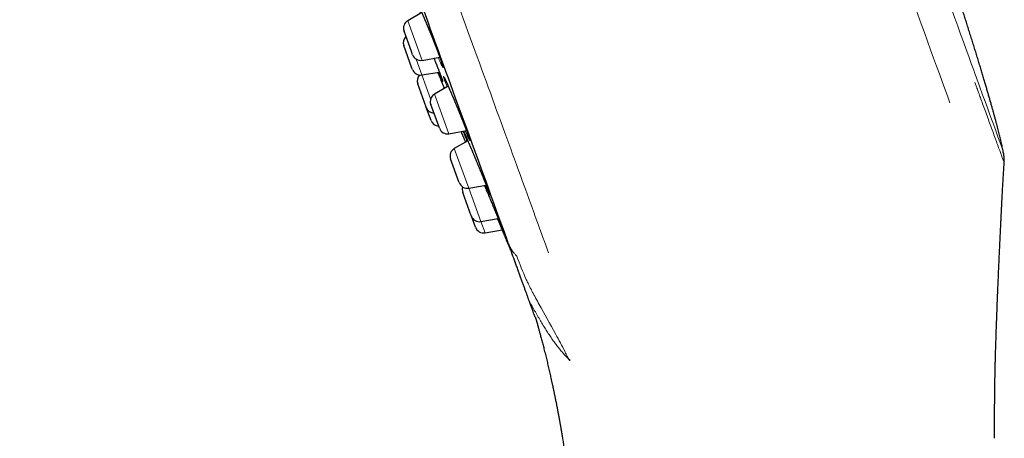
# Model space of a CAD drawing. Units: millimetres. Extents: x 8 to 450, y 12 to 574.
# Drawn here: x 29 to 86, y 471 to 495 of the extents above; entities that cross this region are included whole.
import ezdxf

# ---------------------------------------------------------------- set-up
doc = ezdxf.new("R2010")
doc.units = ezdxf.units.MM

msp = doc.modelspace()

# ---------------------------------------------------------------- linework, layer by layer
at = {"color": 7, "linetype": 'Continuous', "lineweight": 30}
for p, q in [((52.441, 495.301), (51.632, 494.834)), ((51.843, 493.047), (51.412, 494.23)), ((51.874, 492.083), (51.399, 493.388)), ((51.912, 492.858), (51.843, 493.047)), ((52.468, 492.536), (53.485, 492.716)), ((51.899, 492.015), (51.874, 492.083)), ((52.448, 491.693), (53.461, 491.856)), ((52.697, 489.823), (52.204, 491.178)), ((53.972, 491.041), (53.179, 490.583)), ((53.42, 488.715), (52.96, 489.979)), ((52.703, 489.805), (52.697, 489.823)), ((52.976, 489.056), (52.703, 489.805)), ((53.459, 488.606), (53.42, 488.715)), ((54.016, 488.285), (55.03, 488.463)), ((55.104, 487.88), (54.326, 487.431)), ((54.588, 485.504), (54.107, 486.827)), ((54.606, 485.454), (54.588, 485.504)), ((55.307, 483.529), (54.812, 484.889)), ((55.163, 485.133), (56.171, 485.311)), ((55.312, 483.517), (55.307, 483.529)), ((55.55, 482.863), (55.312, 483.517)), ((55.868, 483.195), (56.867, 483.371)), ((56.106, 482.541), (57.093, 482.715))]:
    msp.add_line(p, q, dxfattribs=at)
at = {"color": 252, "linetype": 'Continuous', "lineweight": 0}
for p, q in [((51.632, 494.834), (52.468, 492.536)), ((52.117, 492.605), (52.448, 491.693)), ((52.448, 491.693), (52.954, 490.304)), ((53.179, 490.583), (54.016, 488.285)), ((54.326, 487.431), (55.163, 485.133)), ((55.163, 485.133), (55.868, 483.195)), ((55.868, 483.195), (56.106, 482.541))]:
    msp.add_line(p, q, dxfattribs=at)
at = {"color": 7, "linetype": 'Continuous', "lineweight": 30, "flags": 128}
for points in [[(54.75, 488.331), (54.877, 488.021), (54.968, 487.802)], [(57.336, 482.138), (57.554, 481.621), (57.629, 481.444)]]:
    msp.add_lwpolyline(points, dxfattribs=at)
at = {"color": 7, "linetype": 'Continuous', "lineweight": 30}
for centre, start, end in [((51.882, 494.401), 120, 200), ((51.869, 493.559), 133.5782, 200), ((52.382, 493.029), 200, 280), ((52.369, 492.186), 200, 279.1557), ((52.674, 491.349), 137.0012, 200), ((53.429, 490.15), 120, 200), ((53.173, 489.976), 200, 266.4218), ((53.446, 489.227), 200, 266.4218), ((53.929, 488.777), 200, 280), ((54.576, 486.998), 120, 200), ((55.076, 485.625), 200, 280), ((55.282, 485.06), 163.0449, 200), ((55.781, 483.688), 200, 280), ((56.019, 483.034), 200, 280)]:
    msp.add_arc(centre, 0.5, start, end, dxfattribs=at)
at = {"color": 252, "linetype": 'Continuous', "lineweight": 0}
for points, knots in [([(52.56, 573.798), (52.56, 573.798), (53.401, 571.486), (56.995, 561.612), (62.373, 546.835), (68.718, 529.404), (75.062, 511.973), (80.03, 498.324), (82.272, 492.164), (83.03, 490.082)], [3.141593, 3.141593, 3.141593, 3.141593, 3.534292, 3.926991, 4.31969, 4.712389, 5.105088, 5.497787, 5.800526, 5.800526, 5.800526, 5.800526]), ([(29.15, 565.549), (29.15, 565.549), (29.225, 565.343), (29.522, 564.525), (29.745, 563.913), (30.332, 562.3), (30.697, 561.299), (31.557, 558.935), (32.053, 557.572), (33.163, 554.522), (33.777, 552.835), (35.107, 549.183), (35.822, 547.219), (37.333, 543.066), (38.13, 540.878), (39.782, 536.338), (40.638, 533.987), (42.385, 529.186), (43.277, 526.736), (45.071, 521.805), (45.974, 519.324), (47.767, 514.4), (48.656, 511.957), (50.396, 507.175), (51.248, 504.836), (52.889, 500.328), (53.678, 498.158), (55.174, 494.048), (55.881, 492.107), (57.19, 488.508), (57.794, 486.85), (58.882, 483.862), (59.366, 482.531), (59.784, 481.384)], [0, 0, 0, 0, 0.0625, 0.0625, 0.125, 0.125, 0.1875, 0.1875, 0.25, 0.25, 0.3125, 0.3125, 0.375, 0.375, 0.4375, 0.4375, 0.5, 0.5, 0.5625, 0.5625, 0.625, 0.625, 0.6875, 0.6875, 0.75, 0.75, 0.8125, 0.8125, 0.875, 0.875, 0.9375, 0.9375, 1, 1, 1, 1]), ([(84.411, 491.964), (83.671, 493.998), (81.491, 499.987), (76.656, 513.27), (72.58, 524.469), (70.542, 530.068)], [4.712389, 4.712389, 4.712389, 4.712389, 5.025835, 5.418534, 5.811233, 5.811233, 5.811233, 5.811233]), ([(52.356, 495.252), (52.346, 495.279), (52.336, 495.305), (52.317, 495.36), (52.296, 495.417), (52.268, 495.495), (52.243, 495.567), (52.221, 495.631), (52.203, 495.689), (52.187, 495.738), (52.175, 495.779), (52.167, 495.812), (52.161, 495.837), (52.159, 495.854), (52.161, 495.862), (52.166, 495.862), (52.174, 495.853), (52.186, 495.836), (52.201, 495.811), (52.219, 495.777), (52.241, 495.735), (52.266, 495.685), (52.293, 495.627), (52.323, 495.562), (52.357, 495.49), (52.392, 495.411), (52.43, 495.326), (52.471, 495.234), (52.513, 495.137), (52.557, 495.035), (52.603, 494.927), (52.65, 494.816), (52.699, 494.7), (52.748, 494.582), (52.798, 494.461), (52.849, 494.338), (52.9, 494.213), (52.952, 494.087), (53.003, 493.961), (53.053, 493.835), (53.103, 493.709), (53.152, 493.585), (53.2, 493.463), (53.247, 493.343), (53.292, 493.227), (53.336, 493.114), (53.378, 493.004), (53.417, 492.899), (53.455, 492.798), (53.491, 492.702), (53.524, 492.61), (53.554, 492.527), (53.58, 492.451), (53.603, 492.384), (53.624, 492.323), (53.64, 492.27), (53.654, 492.225), (53.664, 492.189), (53.671, 492.16), (53.674, 492.14), (53.674, 492.128), (53.671, 492.124), (53.664, 492.129), (53.654, 492.143), (53.64, 492.165), (53.623, 492.195), (53.603, 492.233), (53.58, 492.279), (53.554, 492.334), (53.524, 492.396), (53.492, 492.465), (53.458, 492.541), (53.423, 492.618), (53.399, 492.673), (53.388, 492.698)], [0, 0, 0, 0, 0.0120038, 0.0121923, 0.0262618, 0.0403794, 0.0545133, 0.0686309, 0.0827004, 0.0967696, 0.1108867, 0.1250202, 0.1391374, 0.1532066, 0.1672855, 0.1814124, 0.1955556, 0.2096826, 0.2237616, 0.2378561, 0.2519986, 0.2661575, 0.2803, 0.2943946, 0.3085037, 0.3226609, 0.3368345, 0.3509917, 0.3651008, 0.3792171, 0.3933817, 0.4075626, 0.4217272, 0.4358435, 0.4499564, 0.4641177, 0.4782954, 0.4924566, 0.5065695, 0.5206701, 0.5348189, 0.5489841, 0.5631328, 0.5772333, 0.5913178, 0.6054504, 0.6195994, 0.633732, 0.6478164, 0.6624678, 0.6771372, 0.6917885, 0.7058627, 0.719985, 0.7341237, 0.748246, 0.7623203, 0.7763941, 0.7905159, 0.804654, 0.8187759, 0.8328498, 0.8469332, 0.8610647, 0.8752124, 0.8893439, 0.9034274, 0.9175269, 0.9316745, 0.9458384, 0.959986, 0.9740855, 0.9881979, 1, 1, 1, 1]), ([(53.147, 492.656), (53.163, 492.616), (53.194, 492.537), (53.241, 492.42), (53.286, 492.306), (53.329, 492.196), (53.371, 492.09), (53.41, 491.989), (53.447, 491.893), (53.482, 491.803), (53.514, 491.719), (53.543, 491.642), (53.57, 491.571), (53.594, 491.506), (53.615, 491.449), (53.632, 491.4), (53.646, 491.361), (53.656, 491.33), (53.662, 491.307), (53.666, 491.293), (53.665, 491.287), (53.662, 491.29), (53.655, 491.301), (53.644, 491.321), (53.631, 491.348), (53.614, 491.384), (53.593, 491.429), (53.57, 491.481), (53.543, 491.541), (53.515, 491.605), (53.494, 491.654), (53.484, 491.677)], [0, 0, 0, 0, 0.033873, 0.068278, 0.1028, 0.137363, 0.171886, 0.20629, 0.240669, 0.275164, 0.3097, 0.344196, 0.378574, 0.414356, 0.450182, 0.485964, 0.520326, 0.554804, 0.589323, 0.623801, 0.658162, 0.692523, 0.727001, 0.761518, 0.795996, 0.830357, 0.864733, 0.899227, 0.933761, 0.968254, 1, 1, 1, 1]), ([(53.364, 491.84), (53.376, 491.811), (53.404, 491.744), (53.438, 491.66), (53.461, 491.605), (53.468, 491.59)], [0, 0, 0, 0, 0.364892, 0.819424, 1, 1, 1, 1]), ([(86.114, 487.285), (86.114, 487.285), (85.626, 488.624), (84.598, 491.449), (84.411, 491.963)], [5.8112328, 5.8112328, 5.8112328, 5.8112328, 6.2039318, 6.2831853, 6.2831853, 6.2831853, 6.2831853]), ([(53.794, 491.3), (53.794, 491.3), (53.786, 491.323), (53.77, 491.367), (53.75, 491.425), (53.733, 491.475), (53.719, 491.518), (53.708, 491.552), (53.701, 491.578), (53.698, 491.596), (53.698, 491.605), (53.701, 491.606), (53.708, 491.599), (53.719, 491.582), (53.732, 491.558), (53.749, 491.525), (53.77, 491.485), (53.793, 491.436), (53.82, 491.38), (53.849, 491.316), (53.882, 491.245), (53.917, 491.167), (53.954, 491.083), (53.994, 490.992), (54.036, 490.896), (54.08, 490.794), (54.125, 490.688), (54.172, 490.577), (54.221, 490.463), (54.271, 490.345), (54.321, 490.225), (54.373, 490.102), (54.424, 489.978), (54.476, 489.852), (54.528, 489.726), (54.579, 489.6), (54.63, 489.475), (54.68, 489.351), (54.73, 489.229), (54.778, 489.109), (54.824, 488.992), (54.869, 488.878), (54.912, 488.769), (54.953, 488.664), (54.992, 488.563), (55.029, 488.468), (55.062, 488.379), (55.094, 488.295), (55.123, 488.217), (55.149, 488.146), (55.171, 488.082), (55.19, 488.028), (55.205, 487.982), (55.217, 487.944), (55.226, 487.914), (55.231, 487.893), (55.232, 487.88), (55.23, 487.875), (55.225, 487.879), (55.216, 487.892), (55.204, 487.912), (55.188, 487.941), (55.169, 487.979), (55.147, 488.024), (55.122, 488.077), (55.094, 488.137), (55.063, 488.205), (55.029, 488.28), (54.993, 488.361), (54.967, 488.421), (54.954, 488.45)], [0, 0, 0, 0, 0.000199, 0.015042, 0.029936, 0.044847, 0.059741, 0.074584, 0.089427, 0.104321, 0.119231, 0.134125, 0.148968, 0.163821, 0.178724, 0.193645, 0.208549, 0.223402, 0.238272, 0.253192, 0.26813, 0.28305, 0.297919, 0.312804, 0.32774, 0.342693, 0.357629, 0.372514, 0.387406, 0.40235, 0.417311, 0.432254, 0.447147, 0.462036, 0.476976, 0.491933, 0.506873, 0.521762, 0.536638, 0.551565, 0.566509, 0.581436, 0.596312, 0.611171, 0.62608, 0.641007, 0.655917, 0.670776, 0.686233, 0.701709, 0.717166, 0.732014, 0.746913, 0.761829, 0.776728, 0.791576, 0.806424, 0.821323, 0.836238, 0.851137, 0.865984, 0.880842, 0.895751, 0.910677, 0.925585, 0.940443, 0.955318, 0.970244, 0.985186, 1, 1, 1, 1]), ([(53.906, 491.002), (53.898, 491.023), (53.878, 491.074), (53.85, 491.149), (53.82, 491.229), (53.803, 491.276), (53.794, 491.3)], [0, 0, 0, 0, 0.180807, 0.45439, 0.727658, 1, 1, 1, 1]), ([(84.48, 491.251), (84.48, 491.251), (84.481, 491.247), (84.487, 491.232), (84.505, 491.182), (84.545, 491.074), (84.61, 490.895), (84.699, 490.652), (84.808, 490.353), (84.935, 490.002), (85.078, 489.611), (85.225, 489.206), (85.374, 488.799), (85.519, 488.4), (85.662, 488.007), (85.798, 487.633), (85.91, 487.325), (85.999, 487.08), (86.068, 486.89), (86.129, 486.722), (86.158, 486.644), (86.169, 486.613), (86.172, 486.605), (86.174, 486.599), (86.176, 486.594), (86.177, 486.591), (86.178, 486.589), (86.178, 486.588), (86.178, 486.588), (86.178, 486.588)], [0, 0, 0, 0, 0.000163, 0.001374, 0.004674, 0.017053, 0.037136, 0.064923, 0.100413, 0.143606, 0.194502, 0.253102, 0.312153, 0.377391, 0.448817, 0.52643, 0.610229, 0.675614, 0.744324, 0.816357, 0.916524, 0.92813, 0.939809, 0.95156, 0.963385, 0.975282, 0.987253, 0.999296, 1, 1, 1, 1]), ([(54.882, 488.312), (54.882, 488.312), (54.876, 488.328), (54.865, 488.357), (54.853, 488.392), (54.845, 488.417), (54.843, 488.427), (54.842, 488.43)], [0, 0, 0, 0, 0.003666, 0.277283, 0.551835, 0.826705, 1, 1, 1, 1]), ([(54.852, 488.432), (54.853, 488.431), (54.856, 488.425), (54.866, 488.406), (54.881, 488.375), (54.9, 488.335), (54.923, 488.288), (54.948, 488.232), (54.976, 488.17), (55.007, 488.1), (55.041, 488.023), (55.078, 487.94), (55.117, 487.85), (55.158, 487.755), (55.202, 487.654), (55.247, 487.549), (55.294, 487.439), (55.342, 487.325), (55.392, 487.208), (55.442, 487.088), (55.494, 486.966), (55.546, 486.842), (55.598, 486.717), (55.65, 486.591), (55.703, 486.465), (55.754, 486.34), (55.805, 486.216), (55.856, 486.094), (55.905, 485.973), (55.952, 485.856), (55.999, 485.742), (56.043, 485.632), (56.085, 485.527), (56.126, 485.426), (56.164, 485.33), (56.199, 485.241), (56.232, 485.157), (56.262, 485.08), (56.289, 485.01), (56.313, 484.946), (56.334, 484.889), (56.352, 484.84), (56.366, 484.8), (56.377, 484.768), (56.383, 484.746), (56.387, 484.732), (56.386, 484.726), (56.383, 484.729), (56.375, 484.74), (56.365, 484.76), (56.35, 484.788), (56.333, 484.824), (56.312, 484.867), (56.288, 484.919), (56.261, 484.979), (56.231, 485.046), (56.198, 485.12), (56.163, 485.2), (56.136, 485.261), (56.121, 485.297), (56.119, 485.301)], [0, 0, 0, 0, 0.004601, 0.022286, 0.039911, 0.057548, 0.075244, 0.092962, 0.110659, 0.128296, 0.145952, 0.163668, 0.181405, 0.199122, 0.216778, 0.234453, 0.252188, 0.269943, 0.287678, 0.305353, 0.323036, 0.34078, 0.358545, 0.376289, 0.393973, 0.411652, 0.429392, 0.447153, 0.464892, 0.482572, 0.500236, 0.51796, 0.535705, 0.553429, 0.571093, 0.588737, 0.606441, 0.624165, 0.64187, 0.659513, 0.677867, 0.696244, 0.714597, 0.732228, 0.749919, 0.767631, 0.785322, 0.802953, 0.820584, 0.838274, 0.855985, 0.873676, 0.891306, 0.908949, 0.926651, 0.944374, 0.962077, 0.97972, 0.997382, 1, 1, 1, 1]), ([(55.058, 487.854), (55.052, 487.868), (55.034, 487.914), (55.007, 487.984), (54.976, 488.064), (54.947, 488.137), (54.922, 488.203), (54.9, 488.262), (54.888, 488.296), (54.882, 488.312)], [0, 0, 0, 0, 0.0729988, 0.227693, 0.3818043, 0.53644, 0.6912535, 0.845889, 1, 1, 1, 1]), ([(56.068, 485.292), (56.069, 485.29), (56.078, 485.267), (56.088, 485.244), (56.097, 485.223)], [0, 0, 0, 0, 0.116054, 1, 1, 1, 1]), ([(56.663, 483.869), (56.669, 483.853), (56.692, 483.798), (56.729, 483.709), (56.772, 483.603), (56.814, 483.502), (56.853, 483.406), (56.89, 483.315), (56.925, 483.231), (56.956, 483.153), (56.985, 483.082), (57.01, 483.018), (57.033, 482.961), (57.052, 482.912), (57.068, 482.871), (57.081, 482.838), (57.09, 482.813), (57.095, 482.797), (57.097, 482.79), (57.095, 482.792), (57.089, 482.802), (57.08, 482.82), (57.068, 482.847), (57.052, 482.882), (57.032, 482.925), (57.01, 482.976), (56.984, 483.034), (56.955, 483.1), (56.924, 483.173), (56.889, 483.253), (56.862, 483.318), (56.844, 483.358), (56.841, 483.367)], [0, 0, 0, 0, 0.014877, 0.049661, 0.084327, 0.118962, 0.153715, 0.188509, 0.223263, 0.257898, 0.292493, 0.327207, 0.361961, 0.396675, 0.43127, 0.467258, 0.50329, 0.539278, 0.573849, 0.608537, 0.643266, 0.677954, 0.712525, 0.747094, 0.781782, 0.816509, 0.851196, 0.885766, 0.920359, 0.95507, 0.989821, 1, 1, 1, 1]), ([(57.351, 482.211), (57.382, 482.125), (57.441, 481.964), (57.54, 481.745), (57.64, 481.568), (57.739, 481.423), (57.839, 481.3), (57.914, 481.229), (57.951, 481.193)], [0, 0, 0, 0, 0.22743, 0.426601, 0.595975, 0.732564, 0.867081, 1, 1, 1, 1]), ([(60.995, 475.121), (60.982, 475.149), (60.963, 475.189), (60.939, 475.239), (60.911, 475.297), (60.844, 475.435), (60.603, 475.919), (60.027, 477.014), (59.447, 478.01), (59.064, 478.711), (58.949, 478.927), (58.885, 479.049), (58.838, 479.14), (58.792, 479.23), (58.747, 479.319), (58.702, 479.408), (58.652, 479.51), (58.609, 479.597), (58.575, 479.669), (58.541, 479.741), (58.3, 480.257), (58.108, 480.736), (57.951, 481.193)], [0, 0, 0, 0, 0.0046475, 0.0066007, 0.0085538, 0.0144132, 0.0300382, 0.0925382, 0.2175382, 0.2487882, 0.2644132, 0.2722257, 0.2800382, 0.2878507, 0.2956632, 0.3034757, 0.3112882, 0.3230069, 0.3269132, 0.3308194, 0.3425382, 0.4675382, 0.4675382, 0.4675382, 0.4675382]), ([(61.031, 475.154), (60.974, 475.21), (60.857, 475.323), (60.688, 475.504), (60.518, 475.697), (60.35, 475.903), (60.183, 476.122), (60.017, 476.352), (59.851, 476.593), (59.686, 476.846), (59.521, 477.109), (59.355, 477.383), (59.189, 477.667), (59.02, 477.961), (58.849, 478.264), (58.734, 478.469), (58.675, 478.573)], [0, 0, 0, 0, 0.057405, 0.116951, 0.178654, 0.24251, 0.308499, 0.376608, 0.44684, 0.519206, 0.59372, 0.670409, 0.749311, 0.830489, 0.914025, 1, 1, 1, 1])]:
    msp.add_open_spline(points, degree=3, knots=knots, dxfattribs=at)
at = {"color": 7, "linetype": 'Continuous', "lineweight": 30}
for points, knots in [([(86.114, 487.285), (86.113, 487.288), (86.103, 487.336), (86.082, 487.434), (86.05, 487.58), (86.015, 487.734), (85.977, 487.897), (85.939, 488.056), (85.901, 488.21), (85.865, 488.358), (85.826, 488.512), (85.785, 488.672), (85.741, 488.839), (85.696, 489.012), (85.647, 489.192), (85.597, 489.379), (85.544, 489.573), (85.488, 489.774), (85.43, 489.982), (85.37, 490.194), (85.308, 490.409), (85.246, 490.626), (85.18, 490.851), (85.113, 491.083), (85.04, 491.328), (84.964, 491.585), (84.883, 491.856), (84.798, 492.135), (84.711, 492.423), (84.62, 492.721), (84.527, 493.021), (84.433, 493.324), (84.338, 493.631), (84.239, 493.945), (84.137, 494.269), (84.038, 494.582), (83.942, 494.884), (83.849, 495.174), (83.754, 495.47), (83.657, 495.773), (83.557, 496.083), (83.457, 496.393), (83.356, 496.703), (83.254, 497.013), (83.151, 497.329), (83.045, 497.652), (82.931, 497.998), (82.809, 498.368), (82.678, 498.764), (82.543, 499.168), (82.406, 499.581), (82.266, 500), (82.123, 500.426), (81.978, 500.857), (81.829, 501.297), (81.683, 501.73), (81.539, 502.154), (81.398, 502.57), (81.254, 502.992), (81.107, 503.423), (80.958, 503.86), (80.805, 504.305), (80.65, 504.758), (80.492, 505.218), (80.331, 505.685), (80.166, 506.161), (79.999, 506.644), (79.829, 507.135), (79.656, 507.634), (79.479, 508.141), (79.3, 508.656), (79.114, 509.187), (78.923, 509.736), (78.724, 510.301), (78.523, 510.876), (78.317, 511.46), (78.108, 512.054), (77.906, 512.627), (77.712, 513.179), (77.524, 513.708), (77.334, 514.245), (77.141, 514.789), (76.947, 515.337), (76.751, 515.888), (76.553, 516.443), (76.353, 517.005), (76.149, 517.578), (75.94, 518.162), (75.728, 518.758), (75.512, 519.361), (75.293, 519.971), (75.072, 520.589), (74.847, 521.214), (74.62, 521.847), (74.389, 522.488), (74.155, 523.136), (73.919, 523.793), (73.679, 524.457), (73.436, 525.129), (73.19, 525.809), (72.948, 526.477), (72.711, 527.134), (72.477, 527.778), (72.241, 528.43), (72.001, 529.088), (71.76, 529.753), (71.598, 530.198), (71.516, 530.422)], [0, 0, 0, 0, 0.000175, 0.003269, 0.006548, 0.010022, 0.013697, 0.017582, 0.020787, 0.024129, 0.027613, 0.031242, 0.03502, 0.038951, 0.043039, 0.047287, 0.051699, 0.056279, 0.061031, 0.065958, 0.070767, 0.075738, 0.080875, 0.086181, 0.091658, 0.097659, 0.10386, 0.110265, 0.116878, 0.123703, 0.130744, 0.137582, 0.144619, 0.151857, 0.159299, 0.166949, 0.173484, 0.180167, 0.187001, 0.193986, 0.201124, 0.208418, 0.215438, 0.2226, 0.229905, 0.237354, 0.244948, 0.2539, 0.26305, 0.272401, 0.281955, 0.291715, 0.301503, 0.311494, 0.32169, 0.332093, 0.341558, 0.351193, 0.360997, 0.370973, 0.381123, 0.391447, 0.401948, 0.412627, 0.423485, 0.434525, 0.445748, 0.457155, 0.468748, 0.480528, 0.492498, 0.504658, 0.517604, 0.530762, 0.544136, 0.557725, 0.571533, 0.585561, 0.597735, 0.610072, 0.622574, 0.635241, 0.648075, 0.660844, 0.673776, 0.686872, 0.700133, 0.713837, 0.727714, 0.741768, 0.755997, 0.770405, 0.784992, 0.799758, 0.814706, 0.829836, 0.84515, 0.860648, 0.876332, 0.892203, 0.908262, 0.923149, 0.938196, 0.953404, 0.968773, 0.984305, 1, 1, 1, 1]), ([(43.513, 520.23), (45.55, 514.634), (49.623, 503.443), (54.441, 490.206), (56.614, 484.236), (57.351, 482.211)], [4.712389, 4.712389, 4.712389, 4.712389, 5.105088, 5.497787, 5.80811, 5.80811, 5.80811, 5.80811]), ([(52.21, 495.787), (52.21, 495.787), (52.21, 495.788), (52.211, 495.786), (52.213, 495.784), (52.216, 495.778), (52.22, 495.771), (52.225, 495.762), (52.231, 495.75), (52.239, 495.736), (52.247, 495.719), (52.257, 495.7), (52.267, 495.679), (52.279, 495.655), (52.291, 495.63), (52.304, 495.602), (52.318, 495.572), (52.333, 495.54), (52.349, 495.506), (52.365, 495.47), (52.382, 495.432), (52.4, 495.392), (52.419, 495.351), (52.438, 495.308), (52.457, 495.264), (52.477, 495.219), (52.498, 495.171), (52.519, 495.122), (52.541, 495.072), (52.563, 495.021), (52.585, 494.969), (52.608, 494.915), (52.631, 494.86), (52.655, 494.805), (52.679, 494.748), (52.703, 494.69), (52.727, 494.632), (52.752, 494.572), (52.777, 494.512), (52.802, 494.452), (52.827, 494.391), (52.852, 494.329), (52.878, 494.268), (52.903, 494.205), (52.929, 494.143), (52.954, 494.08), (52.98, 494.017), (53.005, 493.954), (53.03, 493.891), (53.055, 493.829), (53.08, 493.767), (53.105, 493.704), (53.129, 493.643), (53.154, 493.581), (53.178, 493.521), (53.201, 493.46), (53.225, 493.401), (53.248, 493.342), (53.27, 493.283), (53.293, 493.226), (53.314, 493.169), (53.336, 493.114), (53.356, 493.059), (53.377, 493.006), (53.396, 492.954), (53.416, 492.902), (53.434, 492.853), (53.452, 492.804), (53.47, 492.757), (53.487, 492.711), (53.503, 492.668), (53.518, 492.625), (53.532, 492.585), (53.546, 492.546), (53.56, 492.509), (53.572, 492.473), (53.583, 492.44), (53.594, 492.409), (53.604, 492.379), (53.613, 492.352), (53.621, 492.327), (53.629, 492.304), (53.635, 492.283), (53.641, 492.265), (53.645, 492.249), (53.649, 492.236), (53.651, 492.227), (53.653, 492.22), (53.654, 492.215), (53.655, 492.212), (53.655, 492.212), (53.655, 492.212)], [0, 0, 0, 0, 0.001503, 0.008233, 0.015656, 0.02377, 0.032544, 0.041917, 0.051806, 0.062121, 0.072769, 0.083668, 0.094748, 0.105955, 0.117282, 0.128793, 0.14045, 0.152221, 0.164077, 0.175992, 0.187943, 0.199907, 0.211859, 0.223781, 0.23567, 0.247573, 0.259564, 0.271627, 0.283712, 0.295754, 0.307709, 0.319678, 0.33172, 0.343756, 0.355806, 0.367884, 0.380004, 0.392043, 0.404119, 0.416228, 0.428324, 0.440359, 0.452347, 0.464447, 0.476525, 0.488603, 0.500697, 0.512822, 0.524926, 0.536991, 0.549046, 0.561094, 0.573139, 0.585183, 0.597229, 0.60928, 0.621337, 0.633403, 0.64548, 0.657558, 0.669605, 0.681618, 0.693617, 0.705625, 0.717654, 0.72973, 0.741728, 0.753765, 0.765818, 0.777837, 0.789779, 0.801637, 0.813533, 0.825466, 0.837385, 0.849239, 0.860981, 0.872646, 0.884327, 0.895918, 0.90742, 0.918832, 0.930142, 0.941244, 0.952045, 0.962515, 0.971557, 0.980065, 0.987969, 0.995225, 1, 1, 1, 1]), ([(53.147, 492.656), (53.151, 492.646), (53.163, 492.616), (53.182, 492.566), (53.206, 492.507), (53.229, 492.448), (53.252, 492.391), (53.275, 492.334), (53.297, 492.278), (53.318, 492.223), (53.339, 492.17), (53.36, 492.117), (53.38, 492.066), (53.4, 492.016), (53.419, 491.967), (53.437, 491.919), (53.455, 491.873), (53.472, 491.829), (53.488, 491.786), (53.504, 491.745), (53.519, 491.705), (53.534, 491.667), (53.547, 491.631), (53.56, 491.597), (53.572, 491.564), (53.584, 491.533), (53.594, 491.505), (53.604, 491.478), (53.612, 491.454), (53.62, 491.432), (53.627, 491.412), (53.634, 491.394), (53.639, 491.379), (53.643, 491.367), (53.646, 491.357), (53.648, 491.35), (53.649, 491.346), (53.65, 491.344), (53.65, 491.344), (53.65, 491.344)], [0, 0, 0, 0, 0.014221, 0.043606, 0.073031, 0.102332, 0.131593, 0.160831, 0.190055, 0.219271, 0.248486, 0.277705, 0.306935, 0.33618, 0.365445, 0.394735, 0.423962, 0.453099, 0.48217, 0.511221, 0.540297, 0.569433, 0.598458, 0.627464, 0.656525, 0.685507, 0.714289, 0.742763, 0.771066, 0.799369, 0.827463, 0.855158, 0.882223, 0.908379, 0.931233, 0.952612, 0.97224, 0.98992, 1, 1, 1, 1]), ([(53.364, 491.84), (53.367, 491.833), (53.377, 491.808), (53.396, 491.763), (53.42, 491.706), (53.444, 491.648), (53.46, 491.608), (53.468, 491.589)], [0, 0, 0, 0, 0.088337, 0.315747, 0.543703, 0.77193, 1, 1, 1, 1]), ([(53.484, 491.677), (53.484, 491.679), (53.472, 491.705), (53.448, 491.761), (53.423, 491.819), (53.411, 491.848)], [0, 0, 0, 0, 0.037171, 0.523213, 1, 1, 1, 1]), ([(53.468, 491.59), (53.477, 491.566), (53.503, 491.503), (53.547, 491.397), (53.597, 491.274), (53.648, 491.15), (53.698, 491.028), (53.731, 490.948), (53.746, 490.91)], [0, 0, 0, 0, 0.109628, 0.29132, 0.472801, 0.653666, 0.834594, 1, 1, 1, 1]), ([(53.739, 491.541), (53.739, 491.541), (53.739, 491.541), (53.739, 491.54), (53.741, 491.537), (53.744, 491.532), (53.748, 491.525), (53.753, 491.516), (53.759, 491.504), (53.766, 491.49), (53.774, 491.473), (53.784, 491.454), (53.794, 491.433), (53.805, 491.409), (53.817, 491.383), (53.83, 491.355), (53.844, 491.326), (53.859, 491.294), (53.874, 491.26), (53.89, 491.225), (53.907, 491.188), (53.924, 491.149), (53.943, 491.108), (53.961, 491.065), (53.981, 491.021), (54.001, 490.975), (54.022, 490.927), (54.043, 490.879), (54.064, 490.829), (54.086, 490.778), (54.109, 490.726), (54.132, 490.673), (54.155, 490.618), (54.179, 490.562), (54.203, 490.506), (54.227, 490.448), (54.252, 490.39), (54.276, 490.331), (54.301, 490.272), (54.327, 490.211), (54.352, 490.151), (54.378, 490.089), (54.403, 490.027), (54.429, 489.965), (54.455, 489.903), (54.481, 489.84), (54.507, 489.777), (54.532, 489.715), (54.558, 489.652), (54.583, 489.59), (54.609, 489.527), (54.634, 489.465), (54.659, 489.403), (54.684, 489.342), (54.709, 489.28), (54.733, 489.22), (54.757, 489.16), (54.781, 489.101), (54.804, 489.043), (54.827, 488.985), (54.849, 488.929), (54.871, 488.873), (54.893, 488.818), (54.914, 488.765), (54.934, 488.712), (54.954, 488.661), (54.974, 488.611), (54.992, 488.562), (55.011, 488.515), (55.028, 488.469), (55.045, 488.425), (55.061, 488.382), (55.077, 488.34), (55.091, 488.301), (55.106, 488.263), (55.119, 488.227), (55.131, 488.193), (55.143, 488.161), (55.154, 488.131), (55.164, 488.103), (55.173, 488.076), (55.181, 488.052), (55.188, 488.031), (55.195, 488.012), (55.2, 487.995), (55.205, 487.98), (55.208, 487.969), (55.211, 487.961), (55.212, 487.955), (55.213, 487.951), (55.213, 487.95), (55.213, 487.95), (55.213, 487.95)], [0, 0, 0, 0, 0.00104, 0.007669, 0.015023, 0.023087, 0.031829, 0.040977, 0.050724, 0.060964, 0.071605, 0.082562, 0.093762, 0.105142, 0.116652, 0.128249, 0.139897, 0.151566, 0.163226, 0.174873, 0.186564, 0.198348, 0.210207, 0.222122, 0.234077, 0.246054, 0.258036, 0.270001, 0.281935, 0.293823, 0.305667, 0.31753, 0.32948, 0.341488, 0.353502, 0.365459, 0.377322, 0.389234, 0.401186, 0.413132, 0.425091, 0.437078, 0.449106, 0.461032, 0.473013, 0.485021, 0.497009, 0.50893, 0.520822, 0.532811, 0.544779, 0.556747, 0.568733, 0.580748, 0.592735, 0.604684, 0.616624, 0.628556, 0.640484, 0.652411, 0.664338, 0.67627, 0.688206, 0.70015, 0.712104, 0.724054, 0.735968, 0.747846, 0.75971, 0.77158, 0.783471, 0.795404, 0.807225, 0.819105, 0.830985, 0.842812, 0.854543, 0.866167, 0.877835, 0.889497, 0.901089, 0.912554, 0.923825, 0.934845, 0.945813, 0.956501, 0.966846, 0.975719, 0.984033, 0.991631, 0.998502, 1, 1, 1, 1]), ([(54.718, 488.408), (54.719, 488.406), (54.725, 488.392), (54.733, 488.371), (54.741, 488.352), (54.746, 488.34), (54.749, 488.332), (54.749, 488.332), (54.75, 488.331)], [0, 0, 0, 0, 0.0472, 0.26766, 0.489021, 0.637919, 0.819064, 1, 1, 1, 1]), ([(54.868, 488.399), (54.868, 488.399), (54.868, 488.399), (54.869, 488.397), (54.871, 488.393), (54.875, 488.387), (54.879, 488.378), (54.884, 488.367), (54.891, 488.354), (54.898, 488.338), (54.907, 488.32), (54.917, 488.3), (54.927, 488.277), (54.938, 488.253), (54.951, 488.226), (54.964, 488.197), (54.978, 488.166), (54.992, 488.133), (55.008, 488.098), (55.024, 488.062), (55.041, 488.023), (55.059, 487.983), (55.077, 487.942), (55.096, 487.899), (55.115, 487.855), (55.135, 487.809), (55.155, 487.761), (55.177, 487.712), (55.198, 487.662), (55.221, 487.61), (55.243, 487.557), (55.267, 487.503), (55.29, 487.448), (55.314, 487.392), (55.338, 487.335), (55.362, 487.277), (55.387, 487.219), (55.412, 487.16), (55.437, 487.1), (55.463, 487.039), (55.489, 486.978), (55.514, 486.917), (55.54, 486.855), (55.566, 486.793), (55.592, 486.731), (55.618, 486.668), (55.644, 486.606), (55.67, 486.543), (55.696, 486.48), (55.722, 486.418), (55.748, 486.355), (55.773, 486.293), (55.799, 486.232), (55.824, 486.17), (55.849, 486.11), (55.873, 486.05), (55.898, 485.99), (55.922, 485.931), (55.946, 485.873), (55.969, 485.815), (55.992, 485.759), (56.014, 485.703), (56.036, 485.649), (56.058, 485.596), (56.079, 485.543), (56.099, 485.492), (56.119, 485.443), (56.138, 485.394), (56.157, 485.347), (56.175, 485.302), (56.192, 485.258), (56.209, 485.215), (56.225, 485.175), (56.24, 485.135), (56.255, 485.098), (56.268, 485.062), (56.281, 485.029), (56.294, 484.997), (56.305, 484.967), (56.316, 484.938), (56.325, 484.912), (56.334, 484.888), (56.342, 484.867), (56.349, 484.848), (56.355, 484.83), (56.36, 484.816), (56.364, 484.804), (56.367, 484.795), (56.369, 484.789), (56.37, 484.786), (56.37, 484.784), (56.37, 484.784), (56.37, 484.784)], [0, 0, 0, 0, 0.004533, 0.011388, 0.019055, 0.027509, 0.036808, 0.046408, 0.056598, 0.067222, 0.078152, 0.089272, 0.100497, 0.111763, 0.123117, 0.134603, 0.14619, 0.157856, 0.169575, 0.181328, 0.193095, 0.204853, 0.216585, 0.228274, 0.239922, 0.251569, 0.263282, 0.275057, 0.286879, 0.298735, 0.310608, 0.322484, 0.334342, 0.34617, 0.357952, 0.369679, 0.381397, 0.393181, 0.405035, 0.416914, 0.428756, 0.440513, 0.452233, 0.464045, 0.475842, 0.487644, 0.499467, 0.511327, 0.52312, 0.534926, 0.546773, 0.55862, 0.570417, 0.582139, 0.593933, 0.605748, 0.617555, 0.629373, 0.641217, 0.653062, 0.664856, 0.676637, 0.68841, 0.700176, 0.711939, 0.7237, 0.735463, 0.747229, 0.759001, 0.770778, 0.782562, 0.794313, 0.80602, 0.817701, 0.829373, 0.841054, 0.852757, 0.864375, 0.876007, 0.887631, 0.899189, 0.910627, 0.921893, 0.933072, 0.944164, 0.955053, 0.965619, 0.974606, 0.9829, 0.990694, 0.997591, 1, 1, 1, 1]), ([(86.177, 486.588), (86.179, 486.616), (86.184, 486.684), (86.183, 486.791), (86.176, 486.912), (86.161, 487.034), (86.14, 487.159), (86.122, 487.244), (86.113, 487.286)], [0, 0, 0, 0, 0.120092, 0.287143, 0.45857, 0.634001, 0.813874, 1, 1, 1, 1]), ([(85.692, 475.988), (85.693, 476.042), (85.699, 476.239), (85.71, 476.577), (85.724, 476.997), (85.738, 477.408), (85.753, 477.809), (85.768, 478.2), (85.783, 478.582), (85.798, 478.954), (85.813, 479.314), (85.827, 479.664), (85.842, 480.002), (85.856, 480.331), (85.87, 480.653), (85.885, 480.968), (85.898, 481.276), (85.912, 481.575), (85.926, 481.865), (85.939, 482.145), (85.951, 482.414), (85.964, 482.673), (85.976, 482.923), (85.988, 483.166), (85.999, 483.403), (86.011, 483.632), (86.022, 483.853), (86.032, 484.065), (86.042, 484.269), (86.052, 484.464), (86.062, 484.648), (86.071, 484.82), (86.08, 484.981), (86.088, 485.135), (86.096, 485.282), (86.104, 485.42), (86.112, 485.559), (86.12, 485.7), (86.129, 485.844), (86.138, 485.986), (86.151, 486.191), (86.164, 486.392), (86.175, 486.545), (86.178, 486.588)], [0, 0, 0, 0, 0.0153, 0.055844, 0.095472, 0.134187, 0.171991, 0.208889, 0.244886, 0.279986, 0.314196, 0.346933, 0.378822, 0.40987, 0.440082, 0.46999, 0.499042, 0.527241, 0.554593, 0.581101, 0.60632, 0.630734, 0.654348, 0.677167, 0.699636, 0.721286, 0.742122, 0.762147, 0.781367, 0.799786, 0.817407, 0.833328, 0.848542, 0.863052, 0.876862, 0.889976, 0.902398, 0.916208, 0.929736, 0.943159, 0.956481, 0.987806, 1, 1, 1, 1]), ([(56.068, 485.292), (56.069, 485.289), (56.079, 485.266), (56.089, 485.242), (56.097, 485.223)], [0, 0, 0, 0, 0.172557, 1, 1, 1, 1]), ([(56.097, 485.223), (56.105, 485.204), (56.13, 485.145), (56.173, 485.043), (56.225, 484.92), (56.277, 484.795), (56.33, 484.67), (56.382, 484.544), (56.434, 484.419), (56.486, 484.294), (56.537, 484.172), (56.587, 484.052), (56.629, 483.951), (56.654, 483.891), (56.663, 483.869)], [0, 0, 0, 0, 0.044116, 0.134693, 0.225166, 0.315331, 0.405542, 0.496061, 0.586685, 0.677204, 0.767415, 0.857605, 0.948103, 1, 1, 1, 1]), ([(56.662, 483.87), (56.669, 483.854), (56.684, 483.818), (56.706, 483.764), (56.729, 483.71), (56.751, 483.656), (56.772, 483.604), (56.793, 483.552), (56.814, 483.503), (56.834, 483.454), (56.853, 483.407), (56.871, 483.362), (56.889, 483.317), (56.907, 483.275), (56.923, 483.234), (56.939, 483.194), (56.955, 483.157), (56.969, 483.121), (56.983, 483.086), (56.996, 483.054), (57.008, 483.024), (57.019, 482.995), (57.03, 482.969), (57.04, 482.944), (57.048, 482.922), (57.056, 482.901), (57.063, 482.883), (57.069, 482.867), (57.074, 482.854), (57.078, 482.843), (57.081, 482.835), (57.083, 482.83), (57.084, 482.827), (57.084, 482.827), (57.084, 482.827)], [0, 0, 0, 0, 0.029511, 0.062598, 0.095677, 0.128796, 0.161998, 0.195145, 0.228172, 0.261166, 0.294136, 0.32709, 0.360034, 0.392975, 0.425917, 0.458867, 0.491829, 0.524805, 0.557769, 0.590616, 0.623321, 0.655939, 0.688511, 0.721071, 0.753655, 0.785832, 0.817928, 0.8497, 0.880878, 0.9111, 0.93691, 0.960826, 0.982205, 1, 1, 1, 1]), ([(56.821, 483.363), (56.826, 483.352), (56.842, 483.315), (56.867, 483.254), (56.902, 483.171), (56.941, 483.079), (56.978, 482.99), (57.009, 482.915), (57.036, 482.852), (57.062, 482.791), (57.087, 482.731), (57.11, 482.674), (57.133, 482.62), (57.154, 482.569), (57.175, 482.521), (57.198, 482.467), (57.222, 482.409), (57.244, 482.357), (57.261, 482.316), (57.274, 482.284), (57.286, 482.255), (57.297, 482.229), (57.308, 482.203), (57.319, 482.178), (57.327, 482.159), (57.332, 482.146), (57.335, 482.139), (57.335, 482.138), (57.336, 482.138)], [0, 0, 0, 0, 0.016505, 0.051574, 0.086772, 0.137653, 0.188732, 0.223229, 0.257787, 0.292785, 0.327846, 0.363037, 0.397051, 0.431065, 0.465317, 0.499569, 0.551627, 0.603898, 0.639059, 0.673034, 0.707009, 0.741222, 0.775436, 0.827434, 0.879645, 0.914765, 0.957466, 1, 1, 1, 1]), ([(58.675, 478.574), (58.657, 478.623), (58.621, 478.721), (58.563, 478.881), (58.502, 479.049), (58.437, 479.227), (58.369, 479.414), (58.298, 479.61), (58.223, 479.815), (58.145, 480.03), (58.064, 480.253), (57.979, 480.486), (57.867, 480.795), (57.723, 481.19), (57.544, 481.682), (57.415, 482.034), (57.351, 482.211)], [0, 0, 0, 0, 0.06092, 0.121762, 0.18254, 0.243267, 0.303957, 0.364624, 0.425282, 0.485945, 0.546628, 0.607343, 0.668104, 0.778817, 0.88942, 1, 1, 1, 1]), ([(58.999, 477.683), (58.992, 477.704), (58.961, 477.789), (58.858, 478.071), (58.736, 478.406), (58.675, 478.574)], [0, 0, 0, 0, 0.140592, 0.569486, 1, 1, 1, 1]), ([(58.999, 477.683), (59.001, 477.679), (59.004, 477.669), (59.009, 477.656), (59.014, 477.643), (59.019, 477.63), (59.024, 477.616), (59.028, 477.603), (59.033, 477.59), (59.036, 477.579), (59.04, 477.57), (59.042, 477.562), (59.045, 477.554), (59.048, 477.546), (59.05, 477.539), (59.054, 477.528), (59.059, 477.513), (59.063, 477.499), (59.067, 477.489), (59.069, 477.482), (59.071, 477.474), (59.073, 477.467), (59.076, 477.46), (59.078, 477.453), (59.08, 477.446), (59.082, 477.439), (59.085, 477.431), (59.088, 477.422), (59.091, 477.411), (59.094, 477.401), (59.098, 477.39), (59.1, 477.38), (59.103, 477.371), (59.105, 477.363), (59.108, 477.355), (59.11, 477.348), (59.112, 477.341), (59.114, 477.335), (59.116, 477.329), (59.118, 477.323), (59.119, 477.317), (59.121, 477.312), (59.122, 477.307), (59.124, 477.302), (59.125, 477.298), (59.126, 477.294), (59.127, 477.291), (59.128, 477.289), (59.128, 477.287), (59.128, 477.286), (59.129, 477.284), (59.13, 477.282), (59.13, 477.28), (59.131, 477.278), (59.132, 477.275), (59.132, 477.273), (59.133, 477.27), (59.134, 477.267), (59.134, 477.265), (59.135, 477.262), (59.136, 477.26), (59.136, 477.258), (59.137, 477.256), (59.138, 477.254), (59.138, 477.253), (59.138, 477.252), (59.138, 477.252), (59.138, 477.251), (59.139, 477.25), (59.139, 477.248), (59.14, 477.246), (59.14, 477.244), (59.142, 477.239), (59.144, 477.229), (59.15, 477.21), (59.158, 477.182), (59.167, 477.147), (59.178, 477.108), (59.192, 477.057), (59.21, 476.994), (59.231, 476.915), (59.256, 476.825), (59.283, 476.725), (59.312, 476.615), (59.344, 476.497), (59.378, 476.369), (59.413, 476.236), (59.448, 476.098), (59.484, 475.96), (59.534, 475.762), (59.598, 475.504), (59.663, 475.24), (59.714, 475.029), (59.751, 474.871), (59.788, 474.715), (59.823, 474.561), (59.858, 474.411), (59.89, 474.269), (59.918, 474.144), (59.942, 474.035), (59.963, 473.941), (59.982, 473.853), (60, 473.77), (60.015, 473.698), (60.028, 473.639), (60.038, 473.592), (60.048, 473.545), (60.059, 473.495), (60.07, 473.441), (60.082, 473.383), (60.096, 473.32), (60.11, 473.25), (60.126, 473.173), (60.143, 473.09), (60.163, 472.994), (60.184, 472.89), (60.205, 472.783), (60.226, 472.679), (60.244, 472.587), (60.26, 472.507), (60.274, 472.436), (60.287, 472.369), (60.299, 472.304), (60.311, 472.244), (60.321, 472.19), (60.329, 472.145), (60.337, 472.106), (60.343, 472.073), (60.349, 472.041), (60.359, 471.985), (60.374, 471.904), (60.394, 471.799), (60.409, 471.713), (60.421, 471.647), (60.43, 471.598), (60.44, 471.545), (60.45, 471.485), (60.462, 471.42), (60.474, 471.349), (60.488, 471.269), (60.503, 471.179), (60.52, 471.08), (60.538, 470.974), (60.557, 470.86), (60.577, 470.736), (60.599, 470.603), (60.622, 470.458), (60.645, 470.306), (60.67, 470.145), (60.695, 469.975), (60.72, 469.802), (60.744, 469.623), (60.769, 469.441), (60.793, 469.251), (60.818, 469.054), (60.842, 468.85), (60.866, 468.637), (60.889, 468.417), (60.911, 468.19), (60.932, 467.955), (60.951, 467.714), (60.97, 467.466), (60.986, 467.228), (60.995, 467.072), (60.999, 467.001)], [0, 0, 0, 0, 0.004007, 0.010726, 0.017585, 0.025828, 0.033389, 0.040269, 0.046469, 0.051988, 0.056067, 0.059674, 0.06281, 0.065641, 0.068519, 0.071455, 0.078603, 0.086073, 0.088863, 0.091696, 0.094827, 0.098561, 0.102902, 0.107755, 0.113193, 0.11919, 0.125134, 0.133088, 0.14041, 0.147101, 0.153163, 0.158596, 0.162094, 0.165272, 0.16835, 0.171769, 0.175545, 0.179678, 0.184169, 0.189523, 0.195313, 0.201539, 0.2082, 0.215298, 0.224431, 0.234199, 0.2446, 0.251026, 0.2576, 0.263752, 0.269355, 0.273975, 0.278143, 0.281859, 0.285124, 0.287939, 0.289942, 0.291633, 0.293014, 0.293848, 0.294511, 0.295006, 0.295344, 0.295463, 0.295513, 0.29556, 0.295606, 0.295653, 0.295761, 0.295897, 0.296068, 0.296525, 0.297063, 0.297685, 0.29928, 0.301284, 0.303818, 0.306668, 0.309638, 0.314548, 0.319758, 0.326352, 0.333373, 0.340825, 0.34923, 0.358125, 0.367513, 0.377183, 0.386792, 0.396336, 0.418574, 0.440448, 0.451468, 0.462393, 0.473222, 0.483957, 0.494377, 0.504209, 0.513452, 0.520286, 0.526756, 0.532864, 0.538608, 0.543924, 0.547609, 0.550837, 0.553775, 0.557174, 0.561149, 0.564982, 0.569297, 0.574095, 0.579375, 0.585137, 0.591383, 0.599088, 0.60651, 0.613618, 0.62041, 0.625423, 0.63025, 0.634889, 0.639342, 0.64356, 0.647301, 0.65036, 0.652962, 0.655119, 0.657223, 0.659479, 0.666673, 0.673906, 0.681151, 0.684259, 0.687512, 0.691166, 0.695227, 0.699696, 0.704572, 0.709856, 0.716138, 0.722914, 0.730184, 0.737947, 0.746203, 0.7555, 0.765352, 0.77576, 0.786725, 0.798246, 0.810324, 0.822222, 0.834616, 0.847506, 0.860895, 0.874782, 0.889171, 0.904063, 0.91946, 0.935364, 0.951776, 0.968385, 0.98548, 1, 1, 1, 1]), ([(85.621, 470.641), (85.621, 470.718), (85.621, 470.867), (85.621, 471.086), (85.621, 471.296), (85.621, 471.496), (85.622, 471.687), (85.622, 471.868), (85.623, 472.035), (85.623, 472.189), (85.624, 472.33), (85.625, 472.463), (85.625, 472.588), (85.626, 472.705), (85.627, 472.813), (85.628, 472.912), (85.628, 473.003), (85.629, 473.086), (85.63, 473.162), (85.631, 473.23), (85.631, 473.291), (85.632, 473.344), (85.632, 473.389), (85.633, 473.426), (85.633, 473.457), (85.633, 473.479), (85.634, 473.494), (85.634, 473.506), (85.634, 473.519), (85.634, 473.538), (85.635, 473.565), (85.635, 473.6), (85.635, 473.638), (85.636, 473.676), (85.637, 473.717), (85.637, 473.758), (85.638, 473.799), (85.638, 473.839), (85.639, 473.881), (85.64, 473.928), (85.641, 473.982), (85.642, 474.044), (85.643, 474.114), (85.645, 474.193), (85.646, 474.284), (85.648, 474.385), (85.651, 474.496), (85.653, 474.615), (85.656, 474.744), (85.659, 474.881), (85.663, 475.023), (85.667, 475.169), (85.671, 475.318), (85.675, 475.475), (85.68, 475.639), (85.685, 475.811), (85.688, 475.928), (85.69, 475.988)], [0, 0, 0, 0, 0.042776, 0.083776, 0.122997, 0.160438, 0.196096, 0.229971, 0.262063, 0.289915, 0.316268, 0.341124, 0.364483, 0.386345, 0.406713, 0.425117, 0.442107, 0.457683, 0.471847, 0.4846, 0.495943, 0.505876, 0.514243, 0.521258, 0.52692, 0.53123, 0.533668, 0.535404, 0.537789, 0.541172, 0.546309, 0.552855, 0.560434, 0.567728, 0.574622, 0.583046, 0.590783, 0.597949, 0.605313, 0.614087, 0.62427, 0.635863, 0.648865, 0.663274, 0.680599, 0.699599, 0.720273, 0.742619, 0.766638, 0.792328, 0.819688, 0.846236, 0.874186, 0.903537, 0.934291, 0.966445, 1, 1, 1, 1])]:
    msp.add_open_spline(points, degree=3, knots=knots, dxfattribs=at)

doc.saveas('drawing.dxf')
